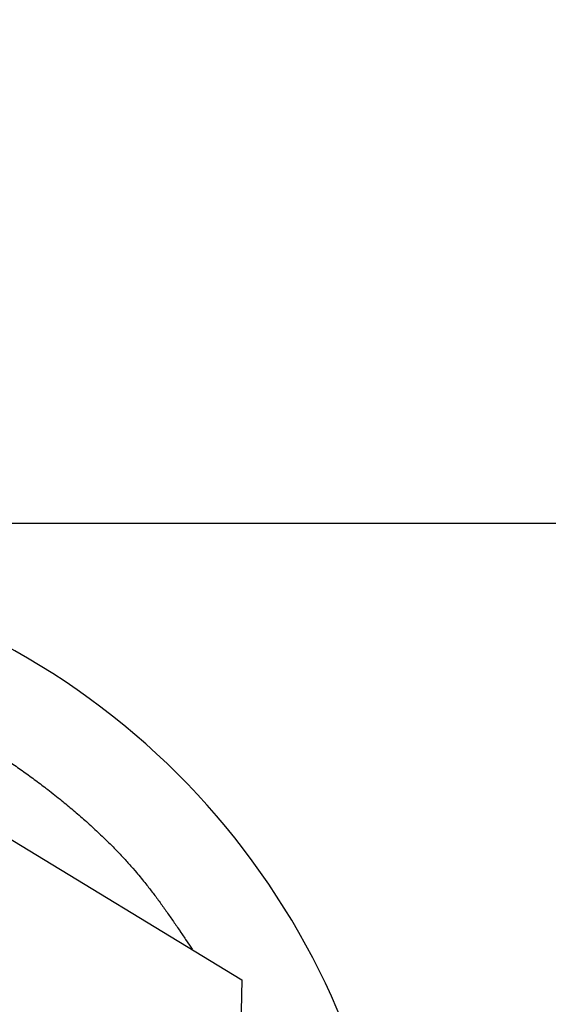
# Model space of a CAD drawing. Extents: x -127 to 1694, y -1176 to 1504.
# Drawn here: x 548 to 558, y 395 to 415 of the extents above; entities that cross this region are included whole.
import ezdxf

# ---------------------------------------------------------------- set-up
doc = ezdxf.new("R2010")
doc.units = 0
doc.header["$LTSCALE"] = 10
doc.header["$PDMODE"] = 1
doc.header["$PDSIZE"] = -2
doc.layers.get('0').update_dxf_attribs({"linetype": 'CONTINUOUS'})
doc.layers.get('DEFPOINTS').update_dxf_attribs({"linetype": 'CONTINUOUS'})
doc.layers.add('FRH-APS', color=7, linetype='CONTINUOUS')
doc.styles.add('_______', font='txt', dxfattribs={"bigfont": 'ＭＳ ゴシック'})
doc.dimstyles.new('HIBINO', dxfattribs={"dimtxt": 32.494141, "dimasz": 25.006226, "dimexe": 20, "dimexo": 20, "dimgap": 5, "dimtad": 1, "dimblk": 'VW_EMPTYARROW', "dimblk1": 'VW_EMPTYARROW', "dimblk2": 'VW_EMPTYARROW', "dimcen": 0, "dimazin": 3, "dimtfac": 1, "dimtix": 1, "dimtmove": 0, "dimatfit": 3})

# ---------------------------------------------------------------- blocks, each defined once
blk = doc.blocks.new('VW_EMPTYARROW')
at = {"color": 0, "linetype": 'BYBLOCK'}
blk.add_line((0, 0), (-1, 0), dxfattribs=at)
at = {"color": 0, "linetype": 'CONTINUOUS', "flags": 128}
blk.add_lwpolyline([(-1, 0.26795), (0, 0), (-1, -0.26795)], dxfattribs=at)
blk = doc.blocks.new('*D6')
at = {"layer": 'DEFPOINTS', "color": 0}
for p in [(472, 404.5), (557.894, 404.5), (526, 361.5)]:
    blk.add_point(p, dxfattribs=at)
at = {"layer": 'FRH-APS', "color": 0, "linetype": 'CONTINUOUS'}
for p, q in [((472, 404.5), (472, 502.921)), ((472, 429.506), (472, 454.512)), ((537.894, 404.5), (452, 404.5)), ((472, 361.5), (472, 404.5)), ((506, 361.5), (452, 361.5)), ((472, 336.494), (472, 311.488))]:
    blk.add_line(p, q, dxfattribs=at)
at = {"layer": 'FRH-APS', "color": 0, "xscale": 25.0062255859375, "yscale": 25.0062255859375, "zscale": 25.0062255859375}
for p, rotation in [((472, 404.5), 270), ((472, 361.5), 90)]:
    blk.add_blockref('VW_EMPTYARROW', p, dxfattribs=dict(at, rotation=rotation))
at = {"layer": 'FRH-APS', "color": 0, "style": '_______'}
blk.add_text('43', height=32.4941, rotation=90, dxfattribs=at).set_placement((467, 458.18))
blk = doc.blocks.new('*D7')
at = {"layer": 'DEFPOINTS', "color": 0}
for p in [(392.322, 404.5), (548.651, 404.5), (685, 348.3)]:
    blk.add_point(p, dxfattribs=at)
at = {"layer": 'FRH-APS', "color": 0, "linetype": 'CONTINUOUS'}
for p, q in [((392.322, 404.5), (392.322, 544.838)), ((392.322, 429.506), (392.322, 454.512)), ((528.651, 404.5), (372.322, 404.5)), ((392.322, 348.3), (392.322, 404.5)), ((665, 348.3), (372.322, 348.3)), ((392.322, 323.294), (392.322, 298.288))]:
    blk.add_line(p, q, dxfattribs=at)
at = {"layer": 'FRH-APS', "color": 0, "xscale": 25.0062255859375, "yscale": 25.0062255859375, "zscale": 25.0062255859375}
for p, rotation in [((392.322, 404.5), 270), ((392.322, 348.3), 90)]:
    blk.add_blockref('VW_EMPTYARROW', p, dxfattribs=dict(at, rotation=rotation))
at = {"layer": 'FRH-APS', "color": 0, "style": '_______'}
blk.add_text('56.2', height=32.4941, rotation=90, dxfattribs=at).set_placement((387.322, 457.693))

msp = doc.modelspace()

# ---------------------------------------------------------------- linework, layer by layer
at = {"layer": 'FRH-APS', "color": 7, "linetype": 'CONTINUOUS'}
for p, q in [((546.868, 404.5), (634, 404.5)), ((540.317, 402.353), (552.155, 395.152)), ((552.155, 395.152), (551.838, 381.299))]:
    msp.add_line(p, q, dxfattribs=at)
at = {"layer": 'FRH-APS', "color": 252, "linetype": 'CONTINUOUS', "flags": 128}
msp.add_lwpolyline([(547.375, 399.631, -0.005879), (547.629, 399.457), (547.629, 399.457, -0.005519), (547.878, 399.278, -0.00517), (548.124, 399.093), (548.148, 399.075, -0.006607), (548.436, 398.847), (548.46, 398.828, -0.005273), (548.705, 398.625, -0.005805), (548.945, 398.417), (548.945, 398.417, -0.006331), (549.18, 398.203), (549.18, 398.203, -0.006869), (549.409, 397.983), (549.437, 397.956, -0.007438), (549.604, 397.786), (549.604, 397.786, -0.003899), (549.766, 397.613, -0.008272), (549.925, 397.436), (549.974, 397.38, -0.010481), (550.171, 397.142), (550.194, 397.114, -0.005654), (550.34, 396.926, -0.004769), (550.482, 396.735, -0.003885), (550.621, 396.541, -0.003003), (550.757, 396.346, -0.002128), (550.891, 396.149), (550.895, 396.142, -0.001242), (551.02, 395.957), (551.024, 395.95, -0.000356), (551.14, 395.777), (551.149, 395.764)], format="xyb", dxfattribs=at)
at = {"layer": 'FRH-APS', "color": 7, "linetype": 'CONTINUOUS'}
msp.add_arc((540, 388.5), 15.35, 282.2587, 64.1307, dxfattribs=at)

# ---------------------------------------------------------------- dimensions: what is measured, and where the dimension line sits
for base, p1, p2, picture, middle in [((392.322, 404.5), (685, 348.3), (548.651, 404.5), '*D7', (392.322, 499.675)), ((472, 404.5), (526, 361.5), (557.894, 404.5), '*D6', (472, 478.716))]:
    dim = msp.add_linear_dim(base=base, p1=p1, p2=p2, angle=270, dimstyle='HIBINO', override={"dimpost": '<>'}, dxfattribs=at)
    dim.commit()
    dim.dimension.update_dxf_attribs({"geometry": picture, "text_midpoint": middle, "dimtype": 160})

doc.saveas('drawing.dxf')
